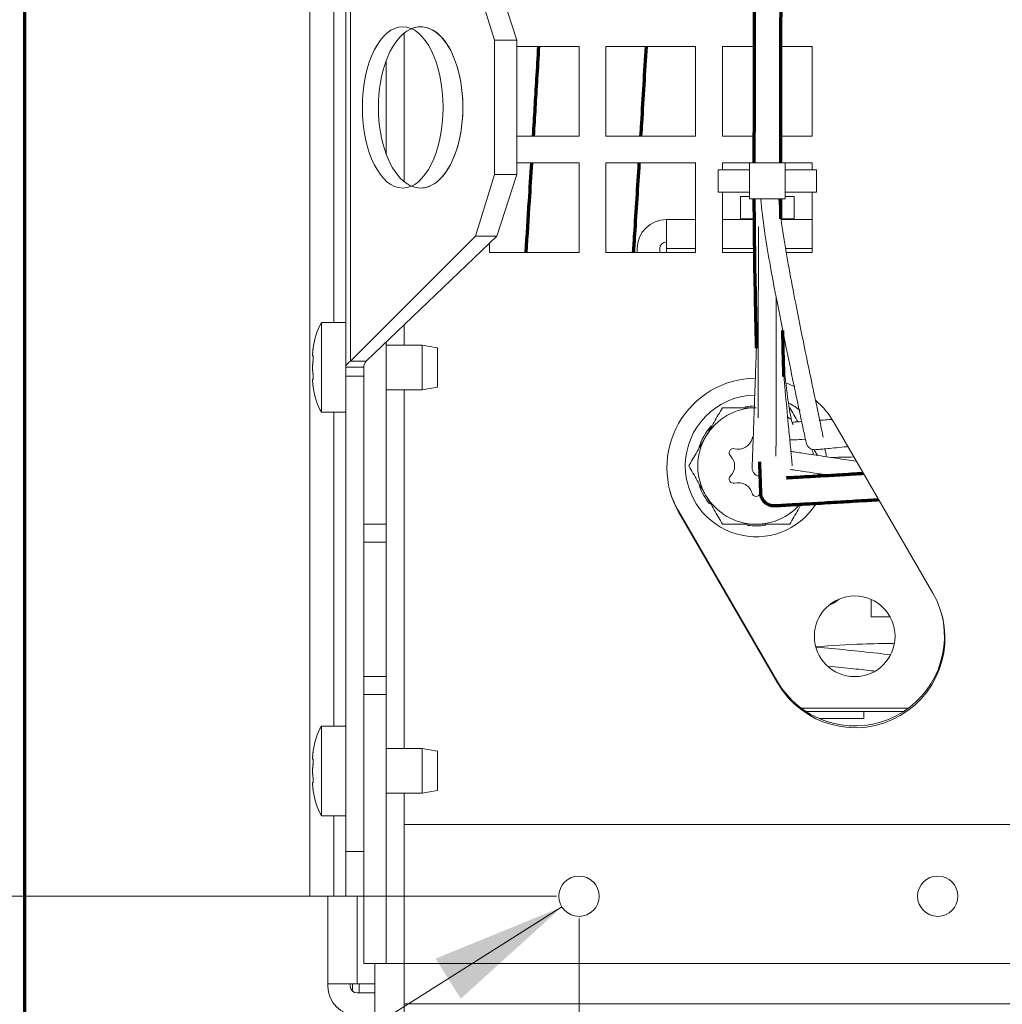
# Model space of a CAD drawing. Units: millimetres. Extents: x 0 to 420, y 0 to 297.
# Drawn here: x 300 to 322, y 92 to 114 of the extents above; entities that cross this region are included whole.
import ezdxf

# ---------------------------------------------------------------- set-up
doc = ezdxf.new("R2010")
doc.units = ezdxf.units.MM
doc.layers.add('1', color=7, linetype='Continuous', true_color=0xffffff)
doc.styles.add('ideas_simplex', font='simplex.shx')
doc.dimstyles.get("Standard").update_dxf_attribs({"dimtxt": 0.18, "dimasz": 0.18, "dimexe": 0.18, "dimexo": 0.0625, "dimgap": 0.09, "dimtad": 0, "dimtih": 1, "dimtoh": 1, "dimdec": 4, "dimzin": 0, "dimdsep": 46, "dimtxsty": 'Standard', "dimcen": 0.09, "dimadec": 0, "dimazin": 0, "dimtfac": 1, "dimtdec": 4, "dimtofl": 0, "dimtmove": 0, "dimatfit": 3, "dimfxl": 1, "dimtolj": 1, "dimtzin": 0, "dimarcsym": 0})

# ---------------------------------------------------------------- blocks, each defined once
blk = doc.blocks.new('_U20')
at = {"layer": '1', "color": 18, "lineweight": 13}
for p, q in [((312.548066, 93.698471), (312.548066, 69.819948)), ((328.548066, 93.698471), (328.548066, 69.819948)), ((312.548066, 71.819948), (350.283583, 71.819948))]:
    blk.add_line(p, q, dxfattribs=at)
at = {"layer": '1', "color": 18, "lineweight": 70}
for points in [[(312.548066, 71.819948), (315.548064, 72.348929), (315.548068, 71.290967)], [(328.548066, 71.819948), (325.548068, 71.290967), (325.548064, 72.348929)]]:
    blk.add_solid(points, dxfattribs=at)
at = {"layer": '1', "color": 18, "linetype": 'Continuous', "lineweight": 13, "char_height": 2, "attachment_point": 7, "line_spacing_factor": 1.204819, "style": 'ideas_simplex'}
for s, insert in [('\\W1.2557;(2x40)=', (328.989583, 72.243281)), ('\\W1.1883;80', (346.189583, 72.243281))]:
    blk.add_mtext(s, dxfattribs=dict(at, insert=insert))
blk = doc.blocks.new('_U31')
at = {"layer": '1', "color": 18, "lineweight": 13}
for p, q in [((306.848066, 161.598471), (286.314495, 161.598471)), ((288.314495, 161.598471), (288.314495, 130.398471)), ((288.314495, 94.198471), (288.314495, 125.398471)), ((312.048066, 94.198471), (286.314495, 94.198471))]:
    blk.add_line(p, q, dxfattribs=at)
at = {"layer": '1', "color": 18, "lineweight": 70}
for points in [[(288.314495, 161.598471), (288.843476, 158.598473), (287.785514, 158.598469)], [(288.314495, 94.198471), (287.785514, 97.198469), (288.843476, 97.198473)]]:
    blk.add_solid(points, dxfattribs=at)
at = {"layer": '1', "color": 18, "linetype": 'Continuous', "lineweight": 13, "insert": (285.220495, 126.321804), "char_height": 2, "attachment_point": 7, "line_spacing_factor": 1.204819, "style": 'ideas_simplex'}
blk.add_mtext('\\W1.1743;337', dxfattribs=at)
blk = doc.blocks.new('_U37')
at = {"layer": '1', "color": 18, "lineweight": 13}
for p, q in [((312.167428, 93.958439), (293.792945, 82.371438)), ((293.792945, 82.371438), (292.792945, 82.371438))]:
    blk.add_line(p, q, dxfattribs=at)
at = {"layer": '1', "color": 18, "lineweight": 70}
blk.add_solid([(312.167428, 93.958439), (309.912005, 91.910788), (309.347682, 92.805675)], dxfattribs=at)
at = {"layer": '1', "color": 18, "linetype": 'Continuous', "lineweight": 13, "char_height": 2, "attachment_point": 7, "line_spacing_factor": 1.204819, "style": 'ideas_simplex'}
for s, insert in [('%%c', (280.998945, 80.794771)), ('\\W1.2932;3x', (274.798945, 80.794771)), ('\\W1.4242;4,5', (284.998945, 80.794771))]:
    blk.add_mtext(s, dxfattribs=dict(at, insert=insert))

msp = doc.modelspace()

# ---------------------------------------------------------------- linework, layer by layer
at = {"layer": '1', "color": 8, "linetype": 'Continuous', "lineweight": 70}
msp.add_line((300.188, 69.647), (300.188, 167.948), dxfattribs=at)
at = {"layer": '1', "color": 155, "linetype": 'Continuous', "lineweight": 18}
for p, q in [((306.548, 94.198), (306.548, 148.798)), ((307.348, 105.998), (307.348, 117.598)), ((310.666, 113.298), (310.241, 114.673)), ((310.718, 114.673), (311.162, 113.298)), ((310.666, 113.298), (310.666, 110.298)), ((311.162, 113.298), (310.666, 113.298)), ((311.162, 113.298), (311.162, 110.298)), ((311.162, 113.158), (312.548, 113.158)), ((312.548, 113.158), (312.548, 111.158)), ((313.148, 111.158), (313.148, 113.158)), ((313.148, 113.158), (315.148, 113.158)), ((315.148, 113.158), (315.148, 111.158)), ((315.748, 111.158), (315.748, 113.158)), ((315.748, 113.158), (316.452, 113.158)), ((317.052, 113.158), (317.748, 113.158)), ((317.748, 113.158), (317.748, 111.158)), ((308.248, 110.758), (308.248, 112.84)), ((312.548, 111.158), (311.162, 111.158)), ((315.148, 111.158), (313.148, 111.158)), ((316.451, 111.158), (315.748, 111.158)), ((317.748, 111.158), (317.051, 111.158)), ((311.162, 110.558), (312.548, 110.558)), ((312.548, 110.558), (312.548, 108.558)), ((313.148, 108.558), (313.148, 110.558)), ((313.148, 110.558), (315.148, 110.558)), ((315.148, 110.558), (315.148, 108.558)), ((315.748, 110.558), (315.748, 110.408)), ((316.348, 110.558), (315.748, 110.558)), ((317.148, 110.558), (316.348, 110.558)), ((316.348, 110.558), (316.348, 109.758)), ((317.148, 110.558), (317.148, 109.758)), ((317.748, 110.558), (317.148, 110.558)), ((317.748, 110.408), (317.748, 110.558)), ((310.241, 108.924), (310.666, 110.298)), ((310.666, 110.298), (311.162, 110.298)), ((311.162, 110.298), (310.718, 108.924)), ((315.648, 110.408), (315.648, 109.908)), ((315.648, 110.408), (316.348, 110.408)), ((317.148, 110.408), (317.848, 110.408)), ((317.848, 109.908), (317.848, 110.408)), ((315.648, 109.908), (316.348, 109.908)), ((315.748, 109.908), (315.748, 108.558)), ((317.148, 109.908), (317.848, 109.908)), ((317.748, 108.558), (317.748, 109.908)), ((316.148, 109.808), (316.348, 109.808)), ((316.148, 109.308), (316.148, 109.808)), ((317.148, 109.758), (316.348, 109.758)), ((317.148, 109.808), (317.348, 109.808)), ((317.348, 109.808), (317.348, 109.308)), ((314.498, 108.647), (314.498, 109.297)), ((314.498, 109.297), (315.148, 109.297)), ((315.748, 109.297), (316.454, 109.297)), ((316.454, 109.308), (316.148, 109.308)), ((317.348, 109.308), (317.059, 109.308)), ((317.061, 109.297), (317.748, 109.297)), ((310.241, 108.924), (307.455, 106.138)), ((310.718, 108.924), (307.807, 106.143)), ((310.718, 108.924), (310.241, 108.924)), ((310.548, 108.558), (310.548, 108.762)), ((312.548, 108.558), (310.548, 108.558)), ((315.148, 108.558), (313.148, 108.558)), ((313.848, 108.647), (313.848, 108.558)), ((314.348, 108.647), (314.348, 108.558)), ((314.498, 108.647), (314.498, 108.558)), ((315.748, 108.558), (316.46, 108.558)), ((317.17, 108.558), (317.748, 108.558)), ((307.348, 106.995), (306.802, 106.995)), ((306.802, 106.995), (306.802, 104.995)), ((308.248, 102.498), (308.248, 106.565)), ((309.052, 106.495), (308.248, 106.495)), ((309.392, 106.435), (309.052, 106.495)), ((309.052, 106.495), (309.052, 105.495)), ((309.392, 106.435), (309.392, 105.555)), ((306.613, 106.259), (306.61, 106.253)), ((306.61, 106.253), (306.619, 106.253)), ((307.802, 106.138), (307.455, 106.138)), ((307.348, 105.998), (307.348, 105.798)), ((307.348, 105.998), (307.748, 105.998)), ((307.748, 105.998), (307.748, 105.798)), ((306.619, 105.737), (306.61, 105.737)), ((307.348, 95.198), (307.348, 105.798)), ((307.748, 105.798), (307.348, 105.798)), ((307.748, 95.198), (307.748, 105.798)), ((308.248, 105.495), (309.052, 105.495)), ((309.052, 105.495), (309.392, 105.555)), ((306.802, 104.995), (307.348, 104.995)), ((318.239, 104.761), (320.439, 100.961)), ((314.767, 102.795), (316.967, 98.995)), ((316.977, 98.956), (314.777, 102.756)), ((307.748, 102.498), (308.248, 102.498)), ((308.248, 102.498), (308.248, 102.098)), ((307.748, 102.098), (308.248, 102.098)), ((308.248, 102.098), (308.248, 99.098)), ((319.067, 100.818), (319.067, 100.435)), ((319.067, 100.435), (319.484, 100.435)), ((307.748, 99.098), (308.248, 99.098)), ((308.248, 99.098), (308.248, 98.698)), ((308.248, 98.698), (307.748, 98.698)), ((308.248, 98.698), (308.248, 92.698)), ((319.898, 98.397), (317.498, 98.397)), ((317.609, 98.32), (318.898, 98.32)), ((317.609, 98.32), (318.898, 98.32)), ((318.898, 98.16), (318.898, 98.32)), ((307.348, 97.995), (306.802, 97.995)), ((306.802, 97.995), (306.802, 95.995)), ((317.908, 98.16), (318.898, 98.16)), ((309.052, 97.495), (308.248, 97.495)), ((309.392, 97.435), (309.052, 97.495)), ((309.052, 97.495), (309.052, 96.495)), ((309.392, 97.435), (309.392, 96.555)), ((306.613, 97.259), (306.61, 97.253)), ((306.61, 97.253), (306.619, 97.253)), ((306.619, 96.737), (306.61, 96.737)), ((308.248, 96.495), (309.052, 96.495)), ((309.052, 96.495), (309.392, 96.555)), ((306.802, 95.995), (307.348, 95.995)), ((332.448, 95.798), (308.648, 95.798)), ((308.648, 95.798), (308.648, 92.698)), ((307.348, 94.198), (307.348, 95.198)), ((307.348, 95.198), (307.748, 95.198)), ((307.748, 95.198), (307.748, 94.398)), ((307.748, 92.698), (307.748, 94.398)), ((306.548, 94.198), (307.081, 94.198)), ((306.948, 92.24), (306.948, 94.198)), ((307.081, 94.198), (307.348, 94.198)), ((307.748, 94.198), (307.348, 94.198)), ((308.248, 92.698), (307.748, 92.698)), ((307.998, 83.197), (307.998, 92.699)), ((308.648, 92.698), (308.248, 92.698)), ((308.648, 92.698), (308.648, 91.798)), ((306.948, 92.24), (306.948, 92.19)), ((306.948, 92.24), (307.598, 92.24)), ((307.448, 92.24), (307.448, 92.19)), ((307.498, 92.078), (307.498, 92.24)), ((307.598, 92.24), (307.998, 92.24)), ((307.998, 92.04), (307.598, 92.04)), ((332.448, 91.798), (308.648, 91.798))]:
    msp.add_line(p, q, dxfattribs=at)
at = {"layer": '1', "color": 155, "linetype": 'Continuous', "lineweight": 13}
for p, q in [((307.455, 117.459), (307.455, 106.138)), ((307.081, 117), (307.081, 106.995)), ((308.648, 110.142), (308.648, 113.455)), ((315.148, 108.647), (314.498, 108.647)), ((316.459, 108.647), (315.748, 108.647)), ((317.748, 108.647), (317.156, 108.647)), ((308.648, 106.495), (308.648, 106.947)), ((308.648, 97.495), (308.648, 105.495)), ((307.081, 104.995), (307.081, 97.995)), ((308.648, 95.799), (308.648, 96.495)), ((307.081, 95.995), (307.081, 94.198)), ((307.598, 94.198), (307.598, 92.24)), ((308.648, 83.197), (308.648, 92.699)), ((308.648, 92.698), (332.448, 92.698)), ((307.648, 92.04), (307.648, 92.24))]:
    msp.add_line(p, q, dxfattribs=at)
at = {"layer": '1', "color": 155, "linetype": 'Continuous', "lineweight": 18}
for centre, radius in [((318.698, 99.997), 0.9), ((312.548, 94.198), 0.45), ((320.548, 94.198), 0.45)]:
    msp.add_circle(centre, radius, dxfattribs=at)
for centre, radius, start, end in [((314.498, 108.647), 0.65, 90, 180), ((314.498, 108.647), 0.15, 90, 180), ((308.302, 106.195), 1.7, 151.9275, 171.5889), ((316.508, 103.758), 2, 90.8411, 210.0686), ((308.302, 105.795), 1.7, 188.4225, 208.0725), ((316.508, 103.758), 2, 64.7776, 70.7514), ((316.498, 103.798), 1.58, 91.1813, 180), ((316.508, 103.758), 2, 30.0686, 48.8308), ((316.498, 103.798), 1.3, 90, 150), ((316.498, 103.798), 1.34, 91.665, 100.4794), ((316.498, 103.798), 1.58, 51.4575, 62.3869), ((316.498, 103.798), 1.3, 52.6331, 56.8725), ((316.498, 103.798), 1.34, 138.2681, 162.7931), ((316.498, 103.798), 1.3, 150, 210), ((316.098, 104.492), 0.321, 255, 345), ((316.498, 104.384), 0.0936, 134.3133, 165), ((315.99, 104.091), 0.0936, 75, 225), ((316.498, 103.798), 1.3, 11.2116, 16.8778), ((316.498, 103.798), 1.58, 7.785, 14.0794), ((315.697, 103.798), 0.321, 315, 45), ((316.498, 103.798), 1.58, 180, 327.4144), ((315.99, 103.505), 0.0936, 135, 285), ((316.498, 103.797), 2, 195.2411, 210.0686), ((316.498, 103.798), 1.34, 199.89, 218.9756), ((316.098, 103.104), 0.321, 15, 105), ((316.498, 103.798), 1.3, 210, 270), ((316.498, 103.212), 0.0936, 195, 345), ((316.498, 103.798), 1.3, 270, 317.7834), ((316.498, 103.798), 1.34, 261.7369, 279.1856), ((318.708, 99.958), 2, 210.0686, 30.0686), ((318.698, 99.997), 2, 210.0686, 14.102), ((308.302, 97.195), 1.7, 151.9275, 171.5889), ((308.302, 96.795), 1.7, 188.4225, 208.0725), ((307.598, 92.19), 0.65, 180, 270), ((307.598, 92.19), 0.15, 180, 270)]:
    msp.add_arc(centre, radius, start, end, dxfattribs=at)
at = {"layer": '1', "color": 155, "linetype": 'Continuous', "lineweight": 13}
msp.add_arc((317.713, 101.598), 1, 293.7677, 309.4241, dxfattribs=at)
at = {"layer": '1', "color": 155, "linetype": 'Continuous', "lineweight": 18}
msp.add_ellipse((308.616, 111.798), major_axis=(0, -1.8), ratio=0.5, dxfattribs=at)
for centre, major_axis, ratio, start_param, end_param in [((309.017, 111.798), (0, -1.8), 0.523379, 6.064059, 10.995574), ((309.017, 111.798), (0, -1.8), 0.523379, 4.712389, 9.643904), ((308.148, 106.138), (-0.397, -0.12), 0.402541, 5.611329, 5.638317)]:
    msp.add_ellipse(centre, major_axis=major_axis, ratio=ratio, start_param=start_param, end_param=end_param, dxfattribs=at)
at = {"layer": '1', "color": 155, "linetype": 'Continuous', "lineweight": 70}
for points, knots in [([(316.482, 133.157), (316.482, 133.142), (316.482, 133.125), (316.482, 133.108), (316.482, 133.106), (316.482, 133.106), (316.482, 133.106), (316.482, 133.106), (316.482, 133.106), (316.482, 133.106), (316.482, 133.106), (316.482, 133.106), (316.481, 130.111), (316.47, 124.056), (316.454, 116.54), (316.451, 112.019), (316.45, 110.558)], [0, 0, 0, 0, 0.002027, 0.002247, 0.002251, 0.002252, 0.002252, 0.002252, 0.002252, 0.002252, 0.002252, 0.002252, 0.002253, 0.399775, 0.80606, 1, 1, 1, 1]), ([(317.05, 110.558), (317.051, 112.068), (317.054, 115.8), (317.065, 121.724), (317.076, 127.221), (317.081, 130.766), (317.082, 132.255), (317.082, 132.727), (317.082, 132.963), (317.082, 133.066), (317.082, 133.102), (317.082, 133.105), (317.082, 133.106), (317.082, 133.106), (317.082, 133.106), (317.082, 133.106), (317.082, 133.106), (317.082, 133.106), (317.082, 133.106), (317.082, 133.106), (317.082, 133.123), (317.082, 133.14), (317.082, 133.158)], [0, 0, 0, 0, 0.20046, 0.495395, 0.786289, 0.930221, 0.966046, 0.983935, 0.992873, 0.997341, 0.99762, 0.99769, 0.997692, 0.997692, 0.997693, 0.997693, 0.997693, 0.997693, 0.997693, 0.997693, 0.997693, 1, 1, 1, 1]), ([(311.646, 113.159), (311.631, 112.914), (311.592, 112.248), (311.551, 111.581), (311.525, 111.159)], [0, 0, 0, 0, 0.366462, 1, 1, 1, 1]), ([(313.93, 111.158), (313.936, 111.254), (313.977, 111.921), (314.016, 112.588), (314.05, 113.159)], [0, 0, 0, 0, 0.144092, 1, 1, 1, 1]), ([(311.488, 110.558), (311.47, 110.273), (311.428, 109.607), (311.385, 108.94), (311.361, 108.558)], [0, 0, 0, 0, 0.42701, 1, 1, 1, 1]), ([(313.766, 108.559), (313.774, 108.695), (313.818, 109.361), (313.86, 110.028), (313.893, 110.558)], [0, 0, 0, 0, 0.204319, 1, 1, 1, 1]), ([(316.45, 109.757), (316.45, 109.746), (316.45, 109.729), (316.45, 109.711), (316.45, 109.704), (316.45, 109.702), (316.45, 109.701), (316.45, 109.7), (316.45, 109.7), (316.45, 109.7), (316.45, 109.7), (316.45, 109.7), (316.45, 109.289), (316.459, 108.481), (316.479, 107.393), (316.495, 106.713), (316.501, 106.428)], [0, 0, 0, 0, 0.010014, 0.014918, 0.016133, 0.016739, 0.01689, 0.016966, 0.017004, 0.017013, 0.017014, 0.017014, 0.017014, 0.386598, 0.744103, 1, 1, 1, 1]), ([(317.052, 109.308), (317.051, 109.369), (317.051, 109.466), (317.05, 109.581), (317.05, 109.643), (317.05, 109.675), (317.05, 109.69), (317.05, 109.697), (317.05, 109.7), (317.05, 109.7), (317.05, 109.7), (317.05, 109.7), (317.05, 109.7), (317.05, 109.7), (317.05, 109.72), (317.05, 109.739), (317.05, 109.758)], [0, 0, 0, 0, 0.407931, 0.646123, 0.764932, 0.824266, 0.853917, 0.868737, 0.87059, 0.870821, 0.870879, 0.870895, 0.870896, 0.870897, 0.870899, 1, 1, 1, 1]), ([(317.118, 105.792), (317.111, 106.029), (317.103, 106.37), (317.095, 106.712), (317.092, 106.817)], [0, 0, 0, 0, 0.691226, 1, 1, 1, 1]), ([(316.572, 103.887), (316.576, 103.762), (316.583, 103.565), (316.59, 103.352), (316.595, 103.223), (316.598, 103.17), (316.599, 103.155), (316.599, 103.153), (316.599, 103.153), (316.599, 103.153), (316.599, 103.153), (316.599, 103.153), (316.599, 103.153), (316.599, 103.153), (316.601, 103.146), (316.603, 103.134), (316.611, 103.11), (316.625, 103.074), (316.648, 103.038), (316.67, 103.01), (316.69, 102.99), (316.715, 102.969), (316.738, 102.954), (316.76, 102.943), (316.766, 102.94), (316.798, 102.925), (316.833, 102.916), (316.867, 102.913), (316.876, 102.912), (316.879, 102.912), (316.88, 102.912), (316.88, 102.912), (316.88, 102.912), (316.87, 102.912), (316.916, 102.911), (317.015, 102.918), (317.354, 102.936), (317.82, 102.963), (318.357, 102.995), (318.837, 103.023), (319.125, 103.041), (319.23, 103.047)], [0, 0, 0, 0, 0.076478, 0.126969, 0.178142, 0.229817, 0.255737, 0.262187, 0.262212, 0.262224, 0.262231, 0.262231, 0.262231, 0.262231, 0.262231, 0.267522, 0.270795, 0.27909, 0.292758, 0.297426, 0.303359, 0.319743, 0.34476, 0.347275, 0.347998, 0.349955, 0.365696, 0.370034, 0.372065, 0.372313, 0.372437, 0.372498, 0.372498, 0.372499, 0.407078, 0.500915, 0.60229, 0.712324, 0.830576, 0.938645, 1, 1, 1, 1]), ([(318.891, 103.628), (318.776, 103.621), (318.488, 103.603), (318.043, 103.577), (317.583, 103.551), (317.306, 103.535), (317.188, 103.528), (317.176, 103.527)], [0, 0, 0, 0, 0.17709, 0.446478, 0.710255, 0.968297, 1, 1, 1, 1])]:
    msp.add_open_spline(points, degree=3, knots=knots, dxfattribs=at)
at = {"layer": '1', "color": 155, "linetype": 'Continuous', "lineweight": 18}
for points, knots in [([(316.602, 109.759), (316.604, 109.729), (316.628, 109.467), (316.693, 108.959), (316.822, 108.201), (316.981, 107.369), (317.155, 106.504), (317.302, 105.789), (317.415, 105.248), (317.485, 104.917), (317.54, 104.66), (317.577, 104.487), (317.604, 104.359), (317.613, 104.318), (317.62, 104.279), (317.686, 104.188), (317.769, 104.161), (317.801, 104.16), (317.847, 104.163), (317.945, 104.172), (318.083, 104.185), (318.275, 104.204), (318.444, 104.22), (318.537, 104.229), (318.544, 104.23)], [0, 0, 0, 0, 0.009204, 0.080762, 0.157891, 0.249092, 0.34583, 0.43331, 0.473745, 0.515139, 0.536562, 0.558455, 0.580734, 0.616606, 0.646549, 0.671806, 0.717167, 0.772169, 0.831692, 0.874955, 0.916995, 0.957657, 0.996878, 1, 1, 1, 1]), ([(317.992, 104.44), (317.993, 104.44), (317.992, 104.451), (317.974, 104.539), (317.939, 104.703), (317.888, 104.947), (317.821, 105.263), (317.704, 105.819), (317.545, 106.589), (317.367, 107.48), (317.214, 108.285), (317.088, 109.022), (317.025, 109.512), (317.003, 109.758)], [0, 0, 0, 0, 0.054847, 0.09087, 0.122349, 0.17147, 0.221971, 0.285266, 0.45562, 0.61818, 0.750275, 0.875625, 1, 1, 1, 1]), ([(316.548, 109.143), (316.548, 108.918), (316.548, 108.378), (316.547, 107.567), (316.546, 106.728), (316.545, 106.054), (316.544, 105.511), (316.543, 105.162), (316.543, 104.952), (316.543, 104.872)], [0, 0, 0, 0, 0.151362, 0.364112, 0.554377, 0.752947, 0.854532, 0.945324, 1, 1, 1, 1]), ([(316.94, 104.017), (316.94, 104.017), (316.941, 104.017), (316.941, 104.022), (316.941, 104.062), (316.941, 104.124), (316.941, 104.188), (316.941, 104.264), (316.942, 104.366), (316.942, 104.526), (316.942, 104.746), (316.943, 105.199), (316.945, 105.851), (316.946, 106.687), (316.947, 107.264), (316.947, 107.556)], [0, 0, 0, 0, 0.000155, 0.070935, 0.12663, 0.158012, 0.180856, 0.202923, 0.229468, 0.260472, 0.315561, 0.378566, 0.577819, 0.791222, 1, 1, 1, 1]), ([(306.609, 106.253), (306.609, 106.253), (306.609, 106.253), (306.609, 106.253), (306.608, 106.254), (306.608, 106.256), (306.607, 106.258), (306.607, 106.263), (306.607, 106.264), (306.607, 106.266), (306.607, 106.267), (306.607, 106.271), (306.607, 106.273), (306.607, 106.282), (306.607, 106.288), (306.607, 106.298), (306.607, 106.3), (306.607, 106.304), (306.608, 106.31), (306.608, 106.321), (306.609, 106.331), (306.609, 106.338), (306.61, 106.34), (306.61, 106.345), (306.61, 106.348), (306.611, 106.361), (306.612, 106.372), (306.613, 106.383)], [0, 0, 0, 0, 0.006774, 0.006774, 0.046503, 0.046503, 0.205419, 0.205419, 0.245148, 0.245148, 0.284877, 0.284877, 0.364335, 0.364335, 0.523251, 0.523251, 0.56298, 0.56298, 0.60271, 0.682168, 0.761626, 0.761626, 0.801355, 0.801355, 0.841084, 0.841084, 1, 1, 1, 1]), ([(306.613, 106.383), (306.614, 106.387), (306.615, 106.396), (306.616, 106.404), (306.616, 106.409), (306.617, 106.411), (306.617, 106.415), (306.617, 106.417), (306.618, 106.421), (306.618, 106.425), (306.619, 106.429), (306.619, 106.43), (306.619, 106.433), (306.619, 106.434), (306.62, 106.437), (306.62, 106.439), (306.62, 106.441), (306.62, 106.442), (306.62, 106.443), (306.62, 106.443), (306.62, 106.444), (306.621, 106.445), (306.621, 106.445)], [0, 0, 0, 0, 0.125325, 0.25065, 0.25065, 0.313313, 0.313313, 0.375975, 0.375975, 0.5013, 0.5013, 0.563963, 0.563963, 0.626625, 0.626625, 0.75195, 0.75195, 0.814613, 0.814613, 0.877275, 0.877275, 1, 1, 1, 1]), ([(316.503, 106.429), (316.498, 106.27), (316.487, 105.941), (316.47, 105.451), (316.453, 104.969), (316.439, 104.592), (316.429, 104.32), (316.423, 104.151), (316.417, 104.008), (316.412, 103.866), (316.408, 103.753), (316.411, 103.703), (316.45, 103.628), (316.5, 103.586), (316.537, 103.573), (316.568, 103.569), (316.576, 103.569)], [0, 0, 0, 0, 0.091181, 0.189287, 0.279891, 0.362714, 0.395729, 0.427106, 0.457594, 0.487987, 0.549787, 0.653559, 0.757517, 0.868878, 0.966695, 1, 1, 1, 1]), ([(306.613, 105.87), (306.612, 105.879), (306.611, 105.888), (306.61, 105.902), (306.61, 105.907), (306.609, 105.914), (306.609, 105.917), (306.609, 105.922), (306.608, 105.925), (306.608, 105.938), (306.607, 105.949), (306.607, 105.963), (306.607, 105.966), (306.607, 105.972), (306.607, 105.974), (306.607, 105.983), (306.607, 105.989), (306.607, 106.006), (306.607, 106.017), (306.607, 106.032), (306.607, 106.035), (306.607, 106.04), (306.608, 106.048), (306.608, 106.062), (306.609, 106.072), (306.609, 106.08), (306.61, 106.082), (306.61, 106.087), (306.61, 106.09), (306.611, 106.102), (306.612, 106.111), (306.613, 106.119)], [0, 0, 0, 0, 0.125, 0.125, 0.1875, 0.1875, 0.21875, 0.21875, 0.25, 0.25, 0.375, 0.375, 0.40625, 0.40625, 0.4375, 0.4375, 0.5, 0.5, 0.625, 0.625, 0.65625, 0.65625, 0.6875, 0.75, 0.8125, 0.8125, 0.84375, 0.84375, 0.875, 0.875, 1, 1, 1, 1]), ([(306.613, 106.119), (306.614, 106.122), (306.615, 106.129), (306.616, 106.137), (306.616, 106.143), (306.617, 106.145), (306.617, 106.149), (306.617, 106.151), (306.618, 106.158), (306.618, 106.162), (306.619, 106.169), (306.619, 106.171), (306.619, 106.176), (306.619, 106.178), (306.62, 106.185), (306.62, 106.19), (306.62, 106.196), (306.62, 106.199), (306.62, 106.203), (306.62, 106.205), (306.62, 106.212), (306.621, 106.216), (306.621, 106.222), (306.621, 106.224), (306.62, 106.227), (306.62, 106.229), (306.62, 106.234), (306.62, 106.238), (306.62, 106.242), (306.62, 106.244), (306.62, 106.246), (306.619, 106.248), (306.619, 106.251), (306.619, 106.253), (306.618, 106.256), (306.618, 106.257), (306.618, 106.258), (306.618, 106.259), (306.617, 106.26), (306.617, 106.261), (306.616, 106.261), (306.616, 106.261), (306.615, 106.261), (306.615, 106.261), (306.614, 106.261), (306.614, 106.26), (306.613, 106.259)], [0, 0, 0, 0, 0.0625, 0.125, 0.125, 0.15625, 0.15625, 0.1875, 0.1875, 0.25, 0.25, 0.28125, 0.28125, 0.3125, 0.3125, 0.375, 0.375, 0.40625, 0.40625, 0.4375, 0.4375, 0.5, 0.5, 0.53125, 0.53125, 0.5625, 0.5625, 0.625, 0.625, 0.65625, 0.65625, 0.6875, 0.6875, 0.75, 0.75, 0.78125, 0.78125, 0.8125, 0.8125, 0.875, 0.875, 0.90625, 0.90625, 0.9375, 0.9375, 1, 1, 1, 1]), ([(307.455, 106.138), (307.42, 106.115), (307.393, 106.091), (307.357, 106.045), (307.348, 106.022), (307.348, 105.998)], [0, 0, 0, 0, 0.5, 0.5, 1, 1, 1, 1]), ([(307.802, 106.138), (307.797, 106.132), (307.793, 106.126), (307.785, 106.115), (307.782, 106.109), (307.772, 106.091), (307.766, 106.08), (307.757, 106.056), (307.754, 106.045), (307.75, 106.028), (307.749, 106.022), (307.748, 106.01), (307.748, 106.004), (307.748, 105.998)], [0, 0, 0, 0, 0.125, 0.125, 0.25, 0.25, 0.5, 0.5, 0.75, 0.75, 0.875, 0.875, 1, 1, 1, 1]), ([(317.492, 104.786), (317.456, 104.784), (317.367, 104.778), (317.311, 104.775), (317.307, 104.767), (317.328, 104.719), (317.319, 104.718), (317.295, 104.79), (317.273, 104.879), (317.252, 104.988), (317.228, 105.133), (317.177, 105.492), (317.138, 105.829), (317.111, 106.08), (317.11, 106.097)], [0, 0, 0, 0, 0.076288, 0.228191, 0.368321, 0.493035, 0.582542, 0.618777, 0.665413, 0.692909, 0.723588, 0.792122, 0.986273, 1, 1, 1, 1]), ([(306.613, 105.607), (306.612, 105.618), (306.611, 105.628), (306.61, 105.644), (306.61, 105.649), (306.609, 105.656), (306.609, 105.659), (306.609, 105.663), (306.608, 105.666), (306.608, 105.677), (306.607, 105.685), (306.607, 105.695), (306.607, 105.697), (306.607, 105.7), (306.607, 105.702), (306.607, 105.707), (306.607, 105.71), (306.607, 105.719), (306.607, 105.724), (306.607, 105.728), (306.607, 105.729), (306.607, 105.731), (306.608, 105.733), (306.608, 105.736), (306.609, 105.736), (306.609, 105.737), (306.61, 105.737), (306.61, 105.737), (306.61, 105.737), (306.611, 105.736), (306.612, 105.734), (306.613, 105.731)], [0, 0, 0, 0, 0.125, 0.125, 0.1875, 0.1875, 0.21875, 0.21875, 0.25, 0.25, 0.375, 0.375, 0.40625, 0.40625, 0.4375, 0.4375, 0.5, 0.5, 0.625, 0.625, 0.65625, 0.65625, 0.6875, 0.75, 0.8125, 0.8125, 0.84375, 0.84375, 0.875, 0.875, 1, 1, 1, 1]), ([(306.616, 105.728), (306.616, 105.728), (306.616, 105.728), (306.616, 105.728), (306.617, 105.728), (306.617, 105.729), (306.617, 105.73), (306.618, 105.731), (306.618, 105.732), (306.619, 105.735), (306.619, 105.736), (306.619, 105.738), (306.619, 105.739), (306.62, 105.743), (306.62, 105.746), (306.62, 105.75), (306.62, 105.752), (306.62, 105.755), (306.62, 105.757), (306.62, 105.762), (306.621, 105.766), (306.621, 105.772), (306.621, 105.774), (306.62, 105.778), (306.62, 105.78), (306.62, 105.786), (306.62, 105.791), (306.62, 105.797), (306.62, 105.8), (306.62, 105.804), (306.619, 105.806), (306.619, 105.813), (306.619, 105.818), (306.618, 105.825), (306.618, 105.827), (306.618, 105.831), (306.618, 105.834), (306.617, 105.84), (306.617, 105.844), (306.616, 105.85), (306.616, 105.852), (306.615, 105.856), (306.615, 105.858), (306.614, 105.864), (306.614, 105.867), (306.613, 105.87)], [0, 0, 0, 0, 0.02695, 0.02695, 0.061702, 0.061702, 0.096454, 0.096454, 0.165957, 0.165957, 0.200709, 0.200709, 0.235461, 0.235461, 0.304964, 0.304964, 0.339716, 0.339716, 0.374468, 0.374468, 0.443971, 0.443971, 0.478723, 0.478723, 0.513475, 0.513475, 0.582979, 0.582979, 0.61773, 0.61773, 0.652482, 0.652482, 0.721986, 0.721986, 0.756738, 0.756738, 0.791489, 0.791489, 0.860993, 0.860993, 0.895745, 0.895745, 0.930496, 0.930496, 1, 1, 1, 1]), ([(317.305, 103.797), (317.305, 103.798), (317.304, 103.812), (317.298, 103.869), (317.289, 103.964), (317.275, 104.111), (317.25, 104.367), (317.205, 104.832), (317.158, 105.331), (317.127, 105.684), (317.117, 105.795)], [0, 0, 0, 0, 0.096896, 0.181268, 0.265031, 0.347967, 0.430619, 0.594803, 0.873093, 1, 1, 1, 1]), ([(306.621, 105.545), (306.621, 105.545), (306.621, 105.545), (306.621, 105.545), (306.621, 105.545), (306.62, 105.545), (306.62, 105.545), (306.62, 105.547), (306.62, 105.548), (306.62, 105.55), (306.62, 105.551), (306.62, 105.552), (306.619, 105.553), (306.619, 105.557), (306.619, 105.559), (306.618, 105.563), (306.618, 105.565), (306.618, 105.568), (306.618, 105.569), (306.617, 105.574), (306.617, 105.578), (306.616, 105.584), (306.616, 105.586), (306.615, 105.59), (306.615, 105.592), (306.614, 105.598), (306.614, 105.602), (306.613, 105.607)], [0, 0, 0, 0, 0.001778, 0.001778, 0.064167, 0.064167, 0.126556, 0.126556, 0.251334, 0.251334, 0.313722, 0.313722, 0.376111, 0.376111, 0.500889, 0.500889, 0.563278, 0.563278, 0.625667, 0.625667, 0.750445, 0.750445, 0.812833, 0.812833, 0.875222, 0.875222, 1, 1, 1, 1]), ([(315.748, 105.098), (315.686, 104.992), (315.624, 104.885), (315.531, 104.722), (315.499, 104.668), (315.436, 104.558), (315.404, 104.503), (315.372, 104.448)], [0, 0, 0, 0, 0.5, 0.5, 0.75, 0.75, 1, 1, 1, 1]), ([(316.498, 105.098), (316.435, 105.098), (316.371, 105.098), (316.291, 105.098), (316.275, 105.098), (316.243, 105.098), (316.196, 105.098), (316.149, 105.098), (316.055, 105.098), (315.993, 105.098), (315.869, 105.098), (315.808, 105.098), (315.748, 105.098)], [0, 0, 0, 0, 0.25, 0.25, 0.3125, 0.3125, 0.375, 0.5, 0.5, 0.75, 0.75, 1, 1, 1, 1]), ([(318.173, 104.834), (318.111, 104.83), (318.021, 104.823), (317.935, 104.817), (317.907, 104.815)], [0, 0, 0, 0, 0.663872, 1, 1, 1, 1]), ([(315.372, 104.448), (315.364, 104.434), (315.356, 104.42), (315.34, 104.393), (315.333, 104.379), (315.309, 104.338), (315.293, 104.31), (315.245, 104.228), (315.214, 104.173), (315.12, 104.011), (315.058, 103.904), (314.997, 103.798)], [0, 0, 0, 0, 0.0625, 0.0625, 0.125, 0.125, 0.25, 0.25, 0.5, 0.5, 1, 1, 1, 1]), ([(317.245, 104.383), (317.277, 104.381), (317.353, 104.38), (317.492, 104.386), (317.599, 104.393), (317.599, 104.393)], [0, 0, 0, 0, 0.442075, 0.997972, 1, 1, 1, 1]), ([(317.864, 104.032), (317.847, 104.061), (317.831, 104.09), (317.806, 104.134), (317.797, 104.148), (317.789, 104.162)], [0, 0, 0, 0, 0.676402, 0.676402, 1, 1, 1, 1]), ([(318.734, 103.903), (318.662, 103.914), (318.435, 103.948), (318.051, 104.005), (317.64, 104.066), (317.389, 104.104), (317.284, 104.119), (317.268, 104.122)], [0, 0, 0, 0, 0.133583, 0.418894, 0.719384, 0.95395, 1, 1, 1, 1]), ([(318.68, 103.998), (318.677, 103.998), (318.517, 103.995), (318.344, 103.991), (318.176, 103.988), (318.162, 103.988)], [0, 0, 0, 0, 0.018489, 0.917464, 1, 1, 1, 1]), ([(314.997, 103.798), (315.059, 103.692), (315.12, 103.585), (315.214, 103.422), (315.245, 103.368), (315.309, 103.258), (315.34, 103.203), (315.372, 103.148)], [0, 0, 0, 0, 0.5, 0.5, 0.75, 0.75, 1, 1, 1, 1]), ([(317.254, 103.72), (317.304, 103.712), (317.436, 103.692), (317.689, 103.655), (317.937, 103.617), (318.093, 103.594), (318.134, 103.588)], [0, 0, 0, 0, 0.209121, 0.519879, 0.874677, 1, 1, 1, 1]), ([(317.168, 103.56), (317.187, 103.56), (317.24, 103.561), (317.396, 103.564), (317.65, 103.569), (317.885, 103.574), (318.019, 103.577), (318.042, 103.577)], [0, 0, 0, 0, 0.216406, 0.476585, 0.722446, 0.952757, 1, 1, 1, 1]), ([(317.513, 103.576), (317.514, 103.576), (317.612, 103.577), (317.852, 103.582), (318.104, 103.587), (318.252, 103.59)], [0, 0, 0, 0, 0.005207, 0.427009, 1, 1, 1, 1]), ([(315.372, 103.148), (315.38, 103.134), (315.388, 103.12), (315.404, 103.093), (315.412, 103.079), (315.436, 103.038), (315.452, 103.01), (315.5, 102.928), (315.531, 102.873), (315.625, 102.711), (315.686, 102.604), (315.748, 102.498)], [0, 0, 0, 0, 0.0625, 0.0625, 0.125, 0.125, 0.25, 0.25, 0.5, 0.5, 1, 1, 1, 1]), ([(317.249, 102.498), (317.31, 102.604), (317.372, 102.711), (317.456, 102.857), (317.478, 102.895), (317.5, 102.933)], [0, 0, 0, 0, 0.741874, 0.741874, 1, 1, 1, 1]), ([(315.748, 102.498), (315.808, 102.498), (315.869, 102.498), (315.993, 102.498), (316.055, 102.498), (316.149, 102.498), (316.196, 102.498), (316.243, 102.498), (316.275, 102.498), (316.291, 102.498), (316.371, 102.498), (316.435, 102.498), (316.498, 102.498)], [0, 0, 0, 0, 0.25, 0.25, 0.5, 0.5, 0.625, 0.6875, 0.6875, 0.75, 0.75, 1, 1, 1, 1]), ([(316.498, 102.498), (316.562, 102.498), (316.625, 102.498), (316.751, 102.498), (316.814, 102.498), (316.939, 102.498), (317.001, 102.498), (317.079, 102.498), (317.095, 102.498), (317.126, 102.498), (317.141, 102.498), (317.188, 102.498), (317.218, 102.498), (317.249, 102.498)], [0, 0, 0, 0, 0.25, 0.25, 0.5, 0.5, 0.75, 0.75, 0.8125, 0.8125, 0.875, 0.875, 1, 1, 1, 1]), ([(319.563, 99.839), (319.332, 99.836), (318.757, 99.825), (318.182, 99.792), (317.839, 99.761)], [0, 0, 0, 0, 0.401256, 1, 1, 1, 1]), ([(319.487, 99.587), (319.395, 99.597), (318.848, 99.657), (318.301, 99.716), (317.847, 99.755)], [0, 0, 0, 0, 0.169042, 1, 1, 1, 1]), ([(318.123, 99.328), (318.306, 99.311), (318.641, 99.277), (318.975, 99.24), (319.125, 99.224)], [0, 0, 0, 0, 0.549695, 1, 1, 1, 1]), ([(319.81, 98.318), (319.568, 98.318), (319.263, 98.318), (318.96, 98.318), (318.897, 98.318)], [0, 0, 0, 0, 0.793446, 1, 1, 1, 1]), ([(306.609, 97.253), (306.609, 97.253), (306.609, 97.253), (306.609, 97.253), (306.608, 97.254), (306.608, 97.256), (306.607, 97.258), (306.607, 97.263), (306.607, 97.264), (306.607, 97.266), (306.607, 97.267), (306.607, 97.271), (306.607, 97.273), (306.607, 97.282), (306.607, 97.288), (306.607, 97.298), (306.607, 97.3), (306.607, 97.304), (306.608, 97.31), (306.608, 97.321), (306.609, 97.331), (306.609, 97.338), (306.61, 97.34), (306.61, 97.345), (306.61, 97.348), (306.611, 97.361), (306.612, 97.372), (306.613, 97.383)], [0, 0, 0, 0, 0.006774, 0.006774, 0.046503, 0.046503, 0.205419, 0.205419, 0.245148, 0.245148, 0.284877, 0.284877, 0.364335, 0.364335, 0.523251, 0.523251, 0.56298, 0.56298, 0.60271, 0.682168, 0.761626, 0.761626, 0.801355, 0.801355, 0.841084, 0.841084, 1, 1, 1, 1]), ([(306.613, 97.383), (306.614, 97.387), (306.615, 97.396), (306.616, 97.404), (306.616, 97.409), (306.617, 97.411), (306.617, 97.415), (306.617, 97.417), (306.618, 97.421), (306.618, 97.425), (306.619, 97.429), (306.619, 97.43), (306.619, 97.433), (306.619, 97.434), (306.62, 97.437), (306.62, 97.439), (306.62, 97.441), (306.62, 97.442), (306.62, 97.443), (306.62, 97.443), (306.62, 97.444), (306.621, 97.445), (306.621, 97.445)], [0, 0, 0, 0, 0.125325, 0.25065, 0.25065, 0.313313, 0.313313, 0.375975, 0.375975, 0.5013, 0.5013, 0.563963, 0.563963, 0.626625, 0.626625, 0.75195, 0.75195, 0.814613, 0.814613, 0.877275, 0.877275, 1, 1, 1, 1]), ([(306.613, 96.87), (306.612, 96.879), (306.611, 96.888), (306.61, 96.902), (306.61, 96.907), (306.609, 96.914), (306.609, 96.917), (306.609, 96.922), (306.608, 96.925), (306.608, 96.938), (306.607, 96.949), (306.607, 96.963), (306.607, 96.966), (306.607, 96.972), (306.607, 96.974), (306.607, 96.983), (306.607, 96.989), (306.607, 97.006), (306.607, 97.017), (306.607, 97.032), (306.607, 97.035), (306.607, 97.04), (306.608, 97.048), (306.608, 97.062), (306.609, 97.072), (306.609, 97.08), (306.61, 97.082), (306.61, 97.087), (306.61, 97.09), (306.611, 97.102), (306.612, 97.111), (306.613, 97.119)], [0, 0, 0, 0, 0.125, 0.125, 0.1875, 0.1875, 0.21875, 0.21875, 0.25, 0.25, 0.375, 0.375, 0.40625, 0.40625, 0.4375, 0.4375, 0.5, 0.5, 0.625, 0.625, 0.65625, 0.65625, 0.6875, 0.75, 0.8125, 0.8125, 0.84375, 0.84375, 0.875, 0.875, 1, 1, 1, 1]), ([(306.613, 97.119), (306.614, 97.122), (306.615, 97.129), (306.616, 97.137), (306.616, 97.143), (306.617, 97.145), (306.617, 97.149), (306.617, 97.151), (306.618, 97.158), (306.618, 97.162), (306.619, 97.169), (306.619, 97.171), (306.619, 97.176), (306.619, 97.178), (306.62, 97.185), (306.62, 97.19), (306.62, 97.196), (306.62, 97.199), (306.62, 97.203), (306.62, 97.205), (306.62, 97.212), (306.621, 97.216), (306.621, 97.222), (306.621, 97.224), (306.62, 97.227), (306.62, 97.229), (306.62, 97.234), (306.62, 97.238), (306.62, 97.242), (306.62, 97.244), (306.62, 97.246), (306.619, 97.248), (306.619, 97.251), (306.619, 97.253), (306.618, 97.256), (306.618, 97.257), (306.618, 97.258), (306.618, 97.259), (306.617, 97.26), (306.617, 97.261), (306.616, 97.261), (306.616, 97.261), (306.615, 97.261), (306.615, 97.261), (306.614, 97.261), (306.614, 97.26), (306.613, 97.259)], [0, 0, 0, 0, 0.0625, 0.125, 0.125, 0.15625, 0.15625, 0.1875, 0.1875, 0.25, 0.25, 0.28125, 0.28125, 0.3125, 0.3125, 0.375, 0.375, 0.40625, 0.40625, 0.4375, 0.4375, 0.5, 0.5, 0.53125, 0.53125, 0.5625, 0.5625, 0.625, 0.625, 0.65625, 0.65625, 0.6875, 0.6875, 0.75, 0.75, 0.78125, 0.78125, 0.8125, 0.8125, 0.875, 0.875, 0.90625, 0.90625, 0.9375, 0.9375, 1, 1, 1, 1]), ([(306.613, 96.607), (306.612, 96.618), (306.611, 96.628), (306.61, 96.644), (306.61, 96.649), (306.609, 96.656), (306.609, 96.659), (306.609, 96.663), (306.608, 96.666), (306.608, 96.677), (306.607, 96.685), (306.607, 96.695), (306.607, 96.697), (306.607, 96.7), (306.607, 96.702), (306.607, 96.707), (306.607, 96.71), (306.607, 96.719), (306.607, 96.724), (306.607, 96.728), (306.607, 96.729), (306.607, 96.731), (306.608, 96.733), (306.608, 96.736), (306.609, 96.736), (306.609, 96.737), (306.61, 96.737), (306.61, 96.737), (306.61, 96.737), (306.611, 96.736), (306.612, 96.734), (306.613, 96.731)], [0, 0, 0, 0, 0.125, 0.125, 0.1875, 0.1875, 0.21875, 0.21875, 0.25, 0.25, 0.375, 0.375, 0.40625, 0.40625, 0.4375, 0.4375, 0.5, 0.5, 0.625, 0.625, 0.65625, 0.65625, 0.6875, 0.75, 0.8125, 0.8125, 0.84375, 0.84375, 0.875, 0.875, 1, 1, 1, 1]), ([(306.616, 96.728), (306.616, 96.728), (306.616, 96.728), (306.616, 96.728), (306.617, 96.728), (306.617, 96.729), (306.617, 96.73), (306.618, 96.731), (306.618, 96.732), (306.619, 96.735), (306.619, 96.736), (306.619, 96.738), (306.619, 96.739), (306.62, 96.743), (306.62, 96.746), (306.62, 96.75), (306.62, 96.752), (306.62, 96.755), (306.62, 96.757), (306.62, 96.762), (306.621, 96.766), (306.621, 96.772), (306.621, 96.774), (306.62, 96.778), (306.62, 96.78), (306.62, 96.786), (306.62, 96.791), (306.62, 96.797), (306.62, 96.8), (306.62, 96.804), (306.619, 96.806), (306.619, 96.813), (306.619, 96.818), (306.618, 96.825), (306.618, 96.827), (306.618, 96.831), (306.618, 96.834), (306.617, 96.84), (306.617, 96.844), (306.616, 96.85), (306.616, 96.852), (306.615, 96.856), (306.615, 96.858), (306.614, 96.864), (306.614, 96.867), (306.613, 96.87)], [0, 0, 0, 0, 0.02695, 0.02695, 0.061702, 0.061702, 0.096454, 0.096454, 0.165957, 0.165957, 0.200709, 0.200709, 0.235461, 0.235461, 0.304964, 0.304964, 0.339716, 0.339716, 0.374468, 0.374468, 0.443971, 0.443971, 0.478723, 0.478723, 0.513475, 0.513475, 0.582979, 0.582979, 0.61773, 0.61773, 0.652482, 0.652482, 0.721986, 0.721986, 0.756738, 0.756738, 0.791489, 0.791489, 0.860993, 0.860993, 0.895745, 0.895745, 0.930496, 0.930496, 1, 1, 1, 1]), ([(306.621, 96.545), (306.621, 96.545), (306.621, 96.545), (306.621, 96.545), (306.621, 96.545), (306.62, 96.545), (306.62, 96.545), (306.62, 96.547), (306.62, 96.548), (306.62, 96.55), (306.62, 96.551), (306.62, 96.552), (306.619, 96.553), (306.619, 96.557), (306.619, 96.559), (306.618, 96.563), (306.618, 96.565), (306.618, 96.568), (306.618, 96.569), (306.617, 96.574), (306.617, 96.578), (306.616, 96.584), (306.616, 96.586), (306.615, 96.59), (306.615, 96.592), (306.614, 96.598), (306.614, 96.602), (306.613, 96.607)], [0, 0, 0, 0, 0.001778, 0.001778, 0.064167, 0.064167, 0.126556, 0.126556, 0.251334, 0.251334, 0.313722, 0.313722, 0.376111, 0.376111, 0.500889, 0.500889, 0.563278, 0.563278, 0.625667, 0.625667, 0.750445, 0.750445, 0.812833, 0.812833, 0.875222, 0.875222, 1, 1, 1, 1])]:
    msp.add_open_spline(points, degree=3, knots=knots, dxfattribs=at)
msp.add_open_spline([(317.431, 104.782), (317.37, 104.889), (317.309, 104.994), (317.249, 105.098)], degree=3, dxfattribs=at)

# ---------------------------------------------------------------- dimensions: what is measured, and where the dimension line sits
at = {"layer": '1', "color": 18, "linetype": 'Continuous', "lineweight": 13}
dim = msp.add_linear_dim(base=(288.314, 94.198), p1=(307.348, 161.598), p2=(312.548, 94.198), angle=90, dimstyle='Standard', override={"dimtxt": 2, "dimasz": 3, "dimexe": 2, "dimexo": 0.5, "dimgap": 1.5, "dimtoh": 0, "dimdec": 1, "dimlfac": 5, "dimzin": 8, "dimdsep": 44, "dimlunit": 2, "dimtxsty": 'ideas_simplex', "dimsah": 1, "dimse1": 0, "dimse2": 0, "dimsd1": 0, "dimsd2": 0, "dimclrd": 18, "dimclre": 18, "dimclrt": 18, "dimtol": 0, "dimtm": -0.1, "dimtfac": 1, "dimtdec": 2, "dimtofl": 1, "dimtmove": 0, "dimtzin": 8, "dimlwd": 13, "dimlwe": 13}, dxfattribs=at)
dim.commit()
dim.dimension.update_dxf_attribs({"geometry": '_U31', "text_midpoint": (288.314, 127.898), "dimtype": 160})
dim = msp.add_diameter_dim_2p(p1=(312.929, 94.439), p2=(312.167, 93.958), text='\\C18;{\\H1.00x;\\Fsimplex.shx;3x\\Fsimplex.shx;}\\C18; <> ', dimstyle='Standard', override={"dimtxt": 2, "dimasz": 3, "dimexe": 2, "dimexo": 0.5, "dimgap": 1.5, "dimtih": 1, "dimtoh": 1, "dimdec": 1, "dimlfac": 5, "dimzin": 8, "dimdsep": 44, "dimlunit": 2, "dimpost": '%%c<>', "dimtxsty": 'ideas_simplex', "dimsah": 1, "dimse1": 0, "dimse2": 0, "dimsd1": 0, "dimsd2": 0, "dimclrd": 18, "dimclre": 18, "dimclrt": 18, "dimtol": 0, "dimtm": -0.1, "dimtfac": 1, "dimtdec": 2, "dimtmove": 0, "dimtzin": 8, "dimlwd": 13, "dimlwe": 13}, dxfattribs=at)
dim.commit()
dim.dimension.update_dxf_attribs({"geometry": '_U37', "text_midpoint": (282.993, 82.371), "dimtype": 163})
dim = msp.add_linear_dim(base=(328.548, 71.82), p1=(312.548, 94.198), p2=(328.548, 94.198), text='\\C18;{\\H1.00x;\\Fsimplex.shx;(2x40)=\\Fsimplex.shx;}\\C18; <> ', dimstyle='Standard', override={"dimtxt": 2, "dimasz": 3, "dimexe": 2, "dimexo": 0.5, "dimgap": 1, "dimtad": 1, "dimtih": 1, "dimtoh": 0, "dimdec": 0, "dimlfac": 5, "dimzin": 8, "dimdsep": 44, "dimlunit": 2, "dimtxsty": 'ideas_simplex', "dimsah": 1, "dimse1": 0, "dimse2": 0, "dimsd1": 0, "dimsd2": 0, "dimclrd": 18, "dimclre": 18, "dimclrt": 18, "dimtol": 0, "dimtm": -0.1, "dimtfac": 1, "dimtdec": 2, "dimtofl": 1, "dimtmove": 0, "dimtzin": 8, "dimlwd": 13, "dimlwe": 13}, dxfattribs=at)
dim.commit()
dim.dimension.update_dxf_attribs({"geometry": '_U20', "text_midpoint": (341.358, 71.82), "dimtype": 160})

doc.saveas('drawing.dxf')
